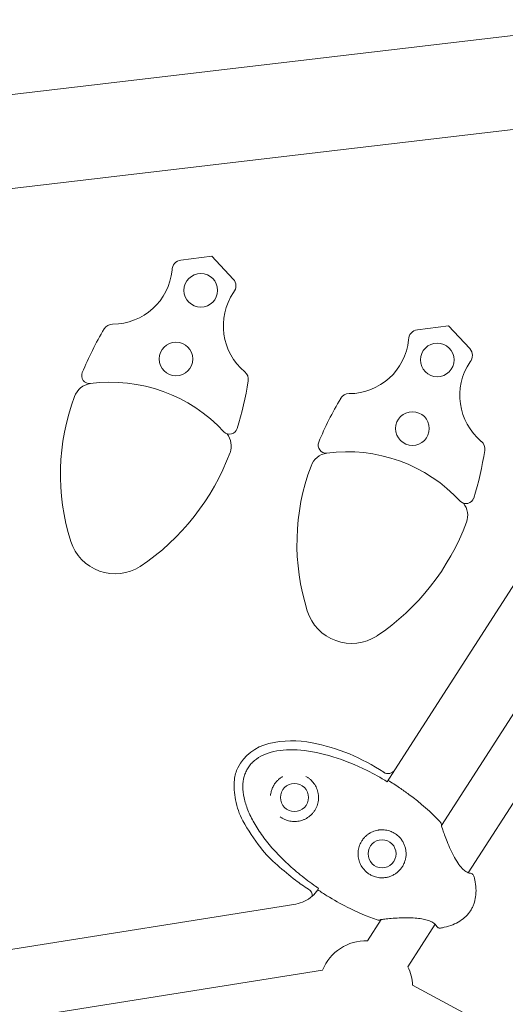
# Model space of a CAD drawing. Extents: x -18437 to 17046, y 21442 to 34691.
# Drawn here: x 9808 to 9990, y 27367 to 27736 of the extents above; entities that cross this region are included whole.
import ezdxf

# ---------------------------------------------------------------- set-up
doc = ezdxf.new("R2010")
doc.units = 0
doc.header["$LTSCALE"] = 350
doc.header["$MEASUREMENT"] = 0
doc.header["$PDMODE"] = 98
doc.header["$PDSIZE"] = 50
doc.linetypes.add('STRICHPUNKT', pattern=[1, 0.5, -0.25, 0, -0.25])
doc.layers.get('Defpoints').update_dxf_attribs({"linetype": 'CONTINUOUS'})
for name, color, linetype in [('BEM-SI-MIN', 7, 'CONTINUOUS'), ('Shout.04', 7, 'STRICHPUNKT'), ('SICHER-MIN', 7, 'STRICHPUNKT')]:
    doc.layers.add(name, color=color, linetype=linetype)
doc.styles.get("Standard").update_dxf_attribs({"font": 'isocp2.shx'})
doc.dimstyles.new('Europa 1-100', dxfattribs={"dimscale": 100, "dimtxt": 3.5, "dimasz": 4, "dimexe": 2, "dimexo": 0, "dimgap": 2, "dimtad": 0, "dimdec": 0, "dimzin": 0, "dimdsep": 46, "dimtxsty": 'Standard', "dimcen": 2, "dimadec": 0, "dimazin": 0, "dimtfac": 1, "dimtdec": 0, "dimtofl": 0, "dimtmove": 0, "dimatfit": 3, "dimfxl": 2, "dimfxlon": 1, "dimtolj": 1, "dimtzin": 0, "dimarcsym": 0})

# ---------------------------------------------------------------- blocks, each defined once
blk = doc.blocks.new('*D204')
at = {"layer": 'BEM-SI-MIN', "color": 0, "lineweight": -2, "transparency": 16777216}
for p, q in [((-16420.47, 34261.34), (-16420.47, 34661.34)), ((17046.48, 34261.34), (17046.48, 34661.34)), ((-16020.47, 34461.34), (-464.5, 34461.34)), ((16646.48, 34461.34), (1090.5, 34461.34))]:
    blk.add_line(p, q, dxfattribs=at)
at = {"layer": 'BEM-SI-MIN', "color": 0, "transparency": 16777216}
for points in [[(-16020.47, 34528), (-16020.47, 34394.67), (-16420.47, 34461.34)], [(16646.48, 34528), (16646.48, 34394.67), (17046.48, 34461.34)]]:
    blk.add_solid(points, dxfattribs=at)
at = {"layer": 'Defpoints', "color": 0, "transparency": 16777216}
for p in [(17046.48, 34461.34), (-16420.47, 26005.86), (17046.48, 26005.86)]:
    blk.add_point(p, dxfattribs=at)
at = {"layer": 'BEM-SI-MIN', "color": 0, "transparency": 16777216, "insert": (313, 34461.34), "char_height": 350, "attachment_point": 5}
blk.add_mtext('\\A1;33467', dxfattribs=at)
blk = doc.blocks.new('*D210')
at = {"layer": 'BEM-SI-MIN', "color": 0, "lineweight": -2, "transparency": 16777216}
for p, q in [((-14577.91, 33357.21), (-14577.91, 33746.92)), ((14679.48, 33357.74), (14679.48, 33746.92)), ((-14177.91, 33546.92), (-714.27, 33546.92)), ((14279.48, 33546.92), (815.84, 33546.92))]:
    blk.add_line(p, q, dxfattribs=at)
at = {"layer": 'BEM-SI-MIN', "color": 0, "transparency": 16777216}
for points in [[(-14177.91, 33613.59), (-14177.91, 33480.25), (-14577.91, 33546.92)], [(14279.48, 33613.59), (14279.48, 33480.25), (14679.48, 33546.92)]]:
    blk.add_solid(points, dxfattribs=at)
at = {"layer": 'Defpoints', "color": 0, "transparency": 16777216}
for p in [(14679.48, 33546.92), (14679.48, 26005.86, 1837.83), (-14577.91, 25801.13, 1837.83)]:
    blk.add_point(p, dxfattribs=at)
at = {"layer": 'BEM-SI-MIN', "color": 0, "transparency": 16777216, "insert": (50.78, 33546.92), "char_height": 350, "attachment_point": 5}
blk.add_mtext('\\A1;29257', dxfattribs=at)

msp = doc.modelspace()

# ---------------------------------------------------------------- linework, layer by layer
at = {"layer": 'Shout.04', "color": 7, "linetype": 'Continuous', "lineweight": 0}
for p, q in [((9736.98, 27700.2, 1837.83), (10169.54, 27751.02, 1837.83)), ((9762.14, 27667.88, 1837.83), (10048.54, 27701.55, 1837.83)), ((9868.44, 27646.12, 1837.83), (9880.04, 27647.58, 1837.83)), ((9880.04, 27647.58, 1837.83), (9888.04, 27639.04, 1837.83)), ((9957.01, 27620.07, 1837.83), (9968.61, 27621.54, 1837.83)), ((9968.61, 27621.54, 1837.83), (9976.61, 27612.99, 1837.83)), ((10048.44, 27610.65, 1837.83), (9948.52, 27455.17, 1837.83)), ((10074.66, 27603.37, 1837.83), (9966.04, 27434.34, 1837.83)), ((10094.93, 27601.61, 1837.83), (9976.06, 27416.63, 1837.83)), ((9948.52, 27455.17, 1837.83), (9945.69, 27450.76, 1837.83)), ((9920, 27410.78, 1837.83), (9919.68, 27410.28, 1837.83)), ((9911.47, 27404.92, 1837.83), (9683.91, 27368.69, 1837.83)), ((9943.4, 27399.1, 1837.83), (9938.29, 27391.15, 1837.83)), ((9963.67, 27397.34, 1837.83), (9953.43, 27381.42, 1837.83)), ((9794.25, 27359.93, 1837.83), (9921.51, 27380.19, 1837.83)), ((9955.23, 27374.48, 1837.83), (10149.02, 27270.32, 1837.83))]:
    msp.add_line(p, q, dxfattribs=at)
at = {"layer": 'Shout.04', "color": 7, "linetype": 'Continuous', "lineweight": 0, "extrusion": (2.22832e-16, -7.7048e-25, -1)}
for centre in [(-9875.88, 27634.79, -1837.83), (-9866.59, 27609.09, -1837.83), (-9964.45, 27608.74, -1837.83), (-9955.16, 27583.04, -1837.83)]:
    msp.add_circle(centre, 6.3, dxfattribs=at)
at = {"layer": 'Shout.04', "color": 7, "linetype": 'Continuous', "lineweight": 0}
for centre in [(9910.97, 27444.83, 1837.83), (9943.78, 27423.74, 1837.83)]:
    msp.add_circle(centre, 5.25, dxfattribs=at)
at = {"layer": 'Shout.04', "color": 7, "linetype": 'Continuous', "lineweight": 0, "extrusion": (2.22832e-16, 6.45278e-25, -1)}
for centre in [(-9868.91, 27642.37, -1837.83), (-9957.48, 27616.32, -1837.83)]:
    msp.add_arc(centre, 3.78, 359.5546, 82.8154, dxfattribs=at)
at = {"layer": 'Shout.04', "color": 7, "linetype": 'Continuous', "lineweight": 0}
for centre, radius, start, end in [((9842.88, 27644.53, 1837.83), 22.36, 269.9602, 354.382), ((9906.67, 27621.48, 1837.83), 22.36, 145.8844, 230.3062), ((9931.45, 27618.48, 1837.83), 22.36, 269.9602, 354.382), ((9995.24, 27595.43, 1837.83), 22.36, 145.8844, 230.3062), ((9842.19, 27542.84, 1837.83), 57.55, 42.595, 97.6717), ((9930.76, 27516.79, 1837.83), 57.55, 42.595, 97.6717), ((9945.99, 27456.8, 1837.83), 3.01, 237.4777, 327.191), ((9910.97, 27444.83, 1837.83), 9, 325.1127, 329.4373), ((9943.78, 27423.74, 1837.83), 9, 145.1107, 149.4393), ((9914.63, 27408, 1837.83), 3.01, 357.6671, 57.1299)]:
    msp.add_arc(centre, radius, start, end, dxfattribs=at)
at = {"layer": 'Shout.04', "color": 7, "linetype": 'Continuous', "lineweight": 0, "extrusion": (2.22832e-16, -3.49946e-25, -1)}
for centre in [(-9885.27, 27636.46, -1837.83), (-9973.84, 27610.41, -1837.83)]:
    msp.add_arc(centre, 3.78, 136.9182, 220.179, dxfattribs=at)
at = {"layer": 'Shout.04', "color": 7, "linetype": 'Continuous', "lineweight": 0, "extrusion": (2.22832e-16, -1.15318e-24, -1)}
for centre in [(-9842.94, 27618.39, -1837.83), (-9931.51, 27592.35, -1837.83)]:
    msp.add_arc(centre, 3.78, 31.0407, 88.7761, dxfattribs=at)
at = {"layer": 'Shout.04', "color": 7, "linetype": 'Continuous', "lineweight": 0, "extrusion": (2.22832e-16, -1.15095e-24, -1)}
for centre in [(-9941.86, 27558.86, -1837.83), (-10030.43, 27532.82, -1837.83)]:
    msp.add_arc(centre, 119.23, 22.2454, 31.0407, dxfattribs=at)
at = {"layer": 'Shout.04', "color": 7, "linetype": 'Continuous', "lineweight": 0, "extrusion": (2.22832e-16, 1.12936e-25, -1)}
for centre in [(-9834.28, 27602.86, -1837.83), (-9922.85, 27576.82, -1837.83)]:
    msp.add_arc(centre, 3, 265.6513, 22.2454, dxfattribs=at)
at = {"layer": 'Shout.04', "color": 7, "linetype": 'Continuous', "lineweight": 0, "extrusion": (2.22832e-16, 5.39617e-26, -1)}
for centre in [(-9889.92, 27601.42, -1837.83), (-9978.49, 27575.37, -1837.83)]:
    msp.add_arc(centre, 3.78, 130.9576, 188.6929, dxfattribs=at)
at = {"layer": 'Shout.04', "color": 7, "linetype": 'Continuous', "lineweight": 0, "extrusion": (2.22832e-16, 1.2326e-32, -1)}
for centre, radius, start, end in [((-9835.55, 27592.59, -1837.83), 7.36, 19.4002, 81.9055), ((-9924.12, 27566.54, -1837.83), 7.36, 19.4002, 81.9055), ((-9843.81, 27546.04, -1837.83), 17.42, 237.3361, 342.3975), ((-9932.38, 27519.99, -1837.83), 17.42, 237.3361, 342.3975), ((-9934, 27453.73, -1837.83), 45.19, 310.6487, 322.1369), ((-9937.08, 27446.51, -1837.83), 41.57, 300.0495, 308.1754), ((-9909.58, 27416.77, -1837.83), 12, 227.8122, 260.955)]:
    msp.add_arc(centre, radius, start, end, dxfattribs=at)
at = {"layer": 'Shout.04', "color": 7, "linetype": 'Continuous', "lineweight": 0, "extrusion": (2.22832e-16, 6.30236e-25, -1)}
for centre in [(-9775.8, 27618.87, -1837.83), (-9864.37, 27592.82, -1837.83)]:
    msp.add_arc(centre, 119.23, 188.6929, 197.4882, dxfattribs=at)
at = {"layer": 'Shout.04', "color": 7, "linetype": 'Continuous', "lineweight": 0, "extrusion": (2.22832e-16, 0, -1)}
for centre, radius, start, end in [((-9906.35, 27565.88, -1837.83), 83.03, 342.3975, 20.5523), ((-9879.92, 27576.55, -1837.83), 7.36, 141.9225, 200.3326), ((-9804.14, 27604.64, -1837.83), 88.18, 200.3326, 236.1834), ((-9994.92, 27539.84, -1837.83), 83.03, 342.3975, 20.5523), ((-9968.49, 27550.51, -1837.83), 7.36, 141.9225, 200.3326), ((-9892.71, 27578.59, -1837.83), 88.18, 200.3326, 236.1834), ((-9910.22, 27427.68, -1837.83), 38.37, 76.6957, 101.0158), ((-9903.58, 27393.54, -1837.83), 73.16, 101.0158, 123.8963), ((-9917.31, 27449.08, -1837.83), 28.91, 349.739, 4.7949), ((-9914.01, 27448.48, -1837.83), 25.55, 331.0277, 349.739), ((-9909.58, 27416.77, -1837.83), 12, 212.725, 227.8122), ((-9937.75, 27373.66, -1837.83), 17.5, 21.9047, 91.7753)]:
    msp.add_arc(centre, radius, start, end, dxfattribs=at)
at = {"layer": 'Shout.04', "color": 7, "linetype": 'Continuous', "lineweight": 0, "extrusion": (2.22832e-16, 4.69427e-25, -1)}
for centre in [(-9886.65, 27583.94, -1837.83), (-9975.22, 27557.9, -1837.83)]:
    msp.add_arc(centre, 3, 197.4882, 314.0856, dxfattribs=at)
at = {"layer": 'Shout.04', "color": 7, "linetype": 'Continuous', "lineweight": 0, "extrusion": (2.22832e-16, -1.2326e-32, -1)}
for centre, radius, start, end in [((-9905.45, 27447.86, -1837.83), 17.64, 27.4482, 76.6957), ((-9960.03, 27473.97, -1837.83), 78.16, 322.1369, 331.0277), ((-10037.96, 27574.82, -1837.83), 204.79, 308.1754, 310.6487), ((-9937.75, 27373.66, -1837.83), 17.5, 153.6747, 177.307)]:
    msp.add_arc(centre, radius, start, end, dxfattribs=at)
at = {"layer": 'Shout.04', "color": 7, "linetype": 'Continuous', "lineweight": 0, "extrusion": (2.22832e-16, -3.08149e-33, -1)}
msp.add_arc((-9900.37, 27450.5, -1837.83), 11.91, 4.7949, 27.4482, dxfattribs=at)
at = {"layer": 'Shout.04', "color": 7, "linetype": 'Continuous', "lineweight": 0}
for points, knots in [([(9920, 27410.78, 1837.83), (9919.64, 27411.03, 1837.83), (9919.29, 27411.27, 1837.83), (9918.93, 27411.52, 1837.83), (9916.93, 27412.91, 1837.83), (9914.99, 27414.37, 1837.83), (9913.13, 27415.88, 1837.83), (9911.26, 27417.39, 1837.83), (9909.48, 27418.95, 1837.83), (9907.8, 27420.54, 1837.83), (9906.13, 27422.14, 1837.83), (9904.55, 27423.77, 1837.83), (9903.09, 27425.41, 1837.83), (9901.63, 27427.05, 1837.83), (9900.29, 27428.71, 1837.83), (9899.08, 27430.37, 1837.83), (9897.87, 27432.02, 1837.83), (9896.8, 27433.67, 1837.83), (9895.87, 27435.3, 1837.83), (9894.94, 27436.93, 1837.83), (9894.16, 27438.54, 1837.83), (9893.53, 27440.11, 1837.83), (9892.9, 27441.68, 1837.83), (9892.43, 27443.21, 1837.83), (9892.11, 27444.68, 1837.83), (9891.8, 27446.15, 1837.83), (9891.64, 27447.57, 1837.83), (9891.65, 27448.91, 1837.83), (9891.66, 27450.25, 1837.83), (9891.83, 27451.53, 1837.83), (9892.15, 27452.71, 1837.83), (9892.32, 27453.3, 1837.83), (9892.52, 27453.87, 1837.83), (9892.76, 27454.42, 1837.83), (9893.01, 27454.96, 1837.83), (9893.29, 27455.49, 1837.83), (9893.61, 27455.99, 1837.83), (9893.93, 27456.49, 1837.83), (9894.29, 27456.96, 1837.83), (9894.68, 27457.41, 1837.83), (9894.88, 27457.63, 1837.83), (9895.09, 27457.85, 1837.83), (9895.31, 27458.06, 1837.83), (9895.42, 27458.17, 1837.83), (9895.53, 27458.27, 1837.83), (9895.64, 27458.37, 1837.83), (9895.75, 27458.47, 1837.83), (9895.87, 27458.57, 1837.83), (9895.99, 27458.67, 1837.83), (9896.93, 27459.46, 1837.83), (9898.01, 27460.14, 1837.83), (9899.23, 27460.71, 1837.83), (9900.45, 27461.27, 1837.83), (9901.8, 27461.72, 1837.83), (9903.27, 27462.05, 1837.83), (9906.21, 27462.7, 1837.83), (9909.62, 27462.86, 1837.83), (9913.36, 27462.53, 1837.83), (9917.1, 27462.19, 1837.83), (9921.16, 27461.36, 1837.83), (9925.36, 27460.07, 1837.83), (9929.56, 27458.78, 1837.83), (9933.91, 27457.03, 1837.83), (9938.2, 27454.9, 1837.83), (9940.73, 27453.64, 1837.83), (9943.24, 27452.26, 1837.83), (9945.69, 27450.76, 1837.83)], [-150.213192, -150.213192, -150.213192, -150.213192, -148.906512, -148.906512, -148.906512, -141.529021, -141.529021, -141.529021, -134.15153, -134.15153, -134.15153, -126.774039, -126.774039, -126.774039, -119.396549, -119.396549, -119.396549, -112.019058, -112.019058, -112.019058, -104.641567, -104.641567, -104.641567, -97.264076, -97.264076, -97.264076, -89.886586, -89.886586, -89.886586, -82.509095, -82.509095, -82.509095, -78.82035, -78.82035, -78.82035, -75.131604, -75.131604, -75.131604, -71.442859, -71.442859, -71.442859, -69.598486, -69.598486, -69.598486, -68.6763, -68.6763, -68.6763, -67.754113, -67.754113, -67.754113, -60.376623, -60.376623, -60.376623, -52.999132, -52.999132, -52.999132, -38.24415, -38.24415, -38.24415, -23.489169, -23.489169, -23.489169, -8.734187, -8.734187, -8.734187, -0.050017, -0.050017, -0.050017, -0.050017]), ([(9906.53, 27452.65, 1837.83), (9906.17, 27452.45, 1837.83), (9905.49, 27452, 1837.83), (9904.56, 27451.18, 1837.83), (9903.84, 27450.35, 1837.83), (9903.37, 27449.65, 1837.83), (9902.95, 27448.93, 1837.83), (9902.53, 27448.03, 1837.83), (9902.2, 27446.94, 1837.83), (9902.06, 27446.13, 1837.83), (9902.02, 27445.72, 1837.83), (9902.01, 27445.62, 1837.83)], [29.633661, 29.633661, 29.633661, 29.633661, 31.170022, 32.706384, 34.242745, 35.202971, 35.779107, 37.315468, 38.851829, 40.0041, 40.388191, 40.388191, 40.388191, 40.388191]), ([(9918.72, 27440.25, 1837.83), (9918.9, 27440.56, 1837.83), (9919.23, 27441.2, 1837.83), (9919.61, 27442.21, 1837.83), (9919.85, 27443.24, 1837.83), (9919.98, 27444.3, 1837.83), (9919.98, 27445.18, 1837.83), (9919.92, 27445.87, 1837.83), (9919.77, 27446.9, 1837.83), (9919.43, 27448.05, 1837.83), (9918.82, 27449.27, 1837.83), (9918.11, 27450.39, 1837.83), (9917.2, 27451.39, 1837.83), (9916.15, 27452.21, 1837.83), (9915.57, 27452.57, 1837.83), (9915.27, 27452.74, 1837.83)], [0.033938, 0.033938, 0.033938, 0.033938, 1.341387, 2.648836, 3.956285, 5.263734, 6.571183, 7.224907, 7.878632, 10.493529, 11.800978, 13.108427, 15.723325, 17.030774, 18.338223, 18.338223, 18.338223, 18.338223]), ([(9946.01, 27451.26, 1837.83), (9947.47, 27450.38, 1837.83), (9948.91, 27449.45, 1837.83), (9950.33, 27448.49, 1837.83), (9951.52, 27447.68, 1837.83), (9952.69, 27446.85, 1837.83), (9953.83, 27446, 1837.83), (9958.18, 27442.77, 1837.83), (9962.14, 27439.27, 1837.83), (9965.57, 27435.66, 1837.83)], [-35.581232, -35.581232, -35.581232, -35.581232, -32.142579, -32.142579, -32.142579, -29.258791, -29.258791, -29.258791, -18.275985, -18.275985, -18.275985, -18.275985]), ([(9905.56, 27437.63, 1837.83), (9905.84, 27437.43, 1837.83), (9906.4, 27437.05, 1837.83), (9907.6, 27436.44, 1837.83), (9908.88, 27436.03, 1837.83), (9910.2, 27435.84, 1837.83), (9911.21, 27435.81, 1837.83), (9912.24, 27435.9, 1837.83), (9913.24, 27436.1, 1837.83), (9914.24, 27436.42, 1837.83), (9915.2, 27436.86, 1837.83), (9916.11, 27437.41, 1837.83), (9916.94, 27438.06, 1837.83), (9917.71, 27438.83, 1837.83), (9918.15, 27439.39, 1837.83), (9918.36, 27439.68, 1837.83)], [51.68531, 51.68531, 51.68531, 51.68531, 52.992756, 54.300202, 56.915095, 58.222541, 59.529987, 60.837433, 62.144879, 63.452326, 64.759772, 66.067218, 67.374664, 68.68211, 69.989556, 69.989556, 69.989556, 69.989556]), ([(9965.57, 27435.66, 1837.83), (9965.67, 27435.56, 1837.83), (9965.75, 27435.44, 1837.83), (9965.88, 27435.19, 1837.83), (9965.93, 27435.06, 1837.83), (9965.98, 27434.82, 1837.83), (9965.99, 27434.72, 1837.83), (9965.99, 27434.62, 1837.83)], [-2.053393, -2.053393, -2.053393, -2.053393, -1.631392, -1.631392, -1.206924, -1.206924, -0.901138, -0.901138, -0.901138, -0.901138]), ([(9965.99, 27434.63, 1837.83), (9965.99, 27434.63, 1837.83), (9965.99, 27434.63, 1837.83), (9965.99, 27434.62, 1837.83), (9965.99, 27434.58, 1837.83), (9966.02, 27434.44, 1837.83), (9966.05, 27434.3, 1837.83), (9966.16, 27433.86, 1837.83), (9966.27, 27433.51, 1837.83), (9966.56, 27432.59, 1837.83), (9966.77, 27431.99, 1837.83), (9967.26, 27430.62, 1837.83), (9967.55, 27429.82, 1837.83), (9968.23, 27428.08, 1837.83), (9968.62, 27427.12, 1837.83), (9969.49, 27425.15, 1837.83), (9969.98, 27424.12, 1837.83), (9971.02, 27422.16, 1837.83), (9971.57, 27421.21, 1837.83), (9972.68, 27419.56, 1837.83), (9973.24, 27418.83, 1837.83), (9974.25, 27417.77, 1837.83), (9974.71, 27417.39, 1837.83), (9975.45, 27416.89, 1837.83), (9975.76, 27416.74, 1837.83), (9976.31, 27416.53, 1837.83), (9976.53, 27416.49, 1837.83), (9976.68, 27416.47, 1837.83), (9976.69, 27416.47, 1837.83), (9976.71, 27416.47, 1837.83), (9976.71, 27416.47, 1837.83), (9976.71, 27416.47, 1837.83), (9976.71, 27416.47, 1837.83), (9976.72, 27416.47, 1837.83), (9976.72, 27416.47, 1837.83), (9976.73, 27416.47, 1837.83), (9976.73, 27416.47, 1837.83), (9976.74, 27416.47, 1837.83), (9976.74, 27416.46, 1837.83), (9976.74, 27416.46, 1837.83)], [0.525385, 0.525385, 0.525385, 0.525385, 0.603646, 0.603646, 1.370229, 1.370229, 2.667116, 2.667116, 4.793112, 4.793112, 7.469825, 7.469825, 10.465695, 10.465695, 13.724368, 13.724368, 17.113493, 17.113493, 20.382677, 20.382677, 23.331265, 23.331265, 25.849458, 25.849458, 28.045313, 28.045313, 30.690383, 30.690383, 31.029979, 31.029979, 31.043779, 31.043779, 31.085179, 31.085179, 31.2094, 31.2094, 31.245849, 31.245849, 31.337993, 31.337993, 31.337993, 31.337993]), ([(9965.99, 27434.62, 1837.83), (9965.99, 27434.6, 1837.83), (9965.99, 27434.57, 1837.83), (9966.01, 27434.48, 1837.83), (9966.02, 27434.41, 1837.83), (9966.04, 27434.34, 1837.83)], [0.792401, 0.792401, 0.792401, 0.792401, 1.370229, 1.370229, 2.097253, 2.097253, 2.097253, 2.097253]), ([(9936.03, 27428.32, 1837.83), (9935.69, 27427.74, 1837.83), (9935.28, 27426.82, 1837.83), (9934.94, 27425.52, 1837.83), (9934.8, 27424.53, 1837.83), (9934.77, 27423.54, 1837.83), (9934.85, 27422.54, 1837.83), (9935.03, 27421.56, 1837.83), (9935.42, 27420.31, 1837.83), (9935.96, 27419.22, 1837.83), (9936.97, 27417.78, 1837.83), (9938.08, 27416.68, 1837.83), (9939.6, 27415.74, 1837.83), (9941.04, 27415.12, 1837.83), (9942.35, 27414.82, 1837.83), (9943.69, 27414.73, 1837.83), (9944.8, 27414.77, 1837.83), (9946.1, 27415.02, 1837.83), (9947.16, 27415.38, 1837.83), (9947.96, 27415.76, 1837.83), (9948.72, 27416.2, 1837.83), (9949.62, 27416.85, 1837.83), (9950.41, 27417.63, 1837.83), (9950.98, 27418.32, 1837.83), (9951.36, 27418.87, 1837.83), (9951.7, 27419.45, 1837.83), (9952, 27420.05, 1837.83), (9952.25, 27420.67, 1837.83), (9952.52, 27421.51, 1837.83), (9952.7, 27422.38, 1837.83), (9952.78, 27423.26, 1837.83), (9952.79, 27424.14, 1837.83), (9952.69, 27425.24, 1837.83), (9952.37, 27426.54, 1837.83), (9951.87, 27427.77, 1837.83), (9951.18, 27428.93, 1837.83), (9950.19, 27430.14, 1837.83), (9949.07, 27431.08, 1837.83), (9948.07, 27431.67, 1837.83), (9947.54, 27431.93, 1837.83), (9947.24, 27432.06, 1837.83), (9946.77, 27432.24, 1837.83), (9945.73, 27432.57, 1837.83), (9944.43, 27432.76, 1837.83), (9943.36, 27432.74, 1837.83), (9942.87, 27432.7, 1837.83), (9942.66, 27432.67, 1837.83), (9942.42, 27432.64, 1837.83), (9941.93, 27432.56, 1837.83), (9940.85, 27432.3, 1837.83), (9939.69, 27431.8, 1837.83), (9938.85, 27431.28, 1837.83), (9938.3, 27430.89, 1837.83), (9937.72, 27430.42, 1837.83), (9937.18, 27429.88, 1837.83), (9936.75, 27429.36, 1837.83), (9936.54, 27429.1, 1837.83), (9936.4, 27428.89, 1837.83)], [0.033635, 0.033635, 0.033635, 0.033635, 2.488219, 3.715511, 4.942803, 6.170095, 7.397387, 8.624679, 9.851971, 12.306555, 13.124749, 16.397528, 18.033917, 19.670307, 22.124891, 22.943085, 24.579475, 26.215864, 27.852253, 28.670448, 29.488643, 31.125032, 32.761421, 33.579616, 34.39781, 35.216005, 36.0342, 36.852394, 37.670589, 39.306978, 40.125173, 40.943368, 42.579757, 44.216146, 45.852536, 47.488925, 49.125314, 51.579898, 52.80719, 53.420836, 53.727659, 54.034482, 55.261774, 57.716358, 58.94365, 59.250473, 59.557296, 59.710708, 60.170942, 61.398234, 63.852818, 64.773287, 65.08011, 66.307402, 67.534694, 67.841517, 68.761986, 68.761986, 68.761986, 68.761986]), ([(9976.06, 27416.63, 1837.83), (9976.33, 27416.53, 1837.83), (9976.54, 27416.49, 1837.83), (9976.67, 27416.47, 1837.83), (9976.67, 27416.47, 1837.83), (9976.68, 27416.47, 1837.83)], [28.20211, 28.20211, 28.20211, 28.20211, 30.690383, 30.690383, 30.801034, 30.801034, 30.801034, 30.801034]), ([(9976.68, 27416.47, 1837.83), (9976.77, 27416.48, 1837.83), (9976.86, 27416.47, 1837.83), (9977.14, 27416.43, 1837.83), (9977.33, 27416.36, 1837.83), (9977.66, 27416.17, 1837.83), (9977.81, 27416.04, 1837.83), (9978.05, 27415.73, 1837.83), (9978.13, 27415.55, 1837.83), (9978.18, 27415.36, 1837.83)], [-2.023551, -2.023551, -2.023551, -2.023551, -1.755989, -1.755989, -1.166694, -1.166694, -0.582241, -0.582241, 0, 0, 0, 0]), ([(9978.18, 27415.36, 1837.83), (9978.3, 27414.91, 1837.83), (9978.41, 27414.46, 1837.83), (9978.51, 27414.01, 1837.83), (9978.98, 27411.75, 1837.83), (9979.09, 27409.62, 1837.83), (9978.82, 27407.68, 1837.83), (9978.69, 27406.71, 1837.83), (9978.47, 27405.78, 1837.83), (9978.15, 27404.9, 1837.83), (9978, 27404.47, 1837.83), (9977.82, 27404.04, 1837.83), (9977.62, 27403.63, 1837.83), (9977.51, 27403.42, 1837.83), (9977.41, 27403.22, 1837.83), (9977.3, 27403.02, 1837.83), (9977.18, 27402.82, 1837.83), (9977.07, 27402.63, 1837.83), (9976.94, 27402.44, 1837.83)], [-195.583412, -195.583412, -195.583412, -195.583412, -194.371531, -194.371531, -194.371531, -188.232858, -188.232858, -188.232858, -185.163521, -185.163521, -185.163521, -183.628853, -183.628853, -183.628853, -182.861519, -182.861519, -182.861519, -182.094185, -182.094185, -182.094185, -182.094185]), ([(9977.39, 27416.32, 1837.83), (9977.42, 27416.3, 1837.83), (9977.46, 27416.29, 1837.83), (9977.62, 27416.19, 1837.83), (9977.73, 27416.1, 1837.83), (9977.83, 27416, 1837.83)], [-1.2889642, -1.2889642, -1.2889642, -1.2889642, -1.1666937, -1.1666937, -0.7349313, -0.7349313, -0.7349313, -0.7349313]), ([(9942, 27398.98, 1837.83), (9938.27, 27400.26, 1837.83), (9934.48, 27401.87, 1837.83), (9930.73, 27403.77, 1837.83), (9928.18, 27405.06, 1837.83), (9925.64, 27406.49, 1837.83), (9923.15, 27408.03, 1837.83), (9921.97, 27408.76, 1837.83), (9920.81, 27409.51, 1837.83), (9919.68, 27410.28, 1837.83)], [-148.101386, -148.101386, -148.101386, -148.101386, -139.470572, -139.470572, -139.470572, -133.602941, -133.602941, -133.602941, -130.839758, -130.839758, -130.839758, -130.839758]), ([(9964.1, 27396.79, 1837.83), (9964.1, 27396.79, 1837.83), (9964.1, 27396.79, 1837.83), (9964.1, 27396.8, 1837.83), (9964.09, 27396.81, 1837.83), (9964.07, 27396.84, 1837.83), (9964.06, 27396.86, 1837.83), (9964, 27396.95, 1837.83), (9963.93, 27397.05, 1837.83), (9963.64, 27397.39, 1837.83), (9963.32, 27397.69, 1837.83), (9962.39, 27398.27, 1837.83), (9961.8, 27398.55, 1837.83), (9960.52, 27398.97, 1837.83), (9959.88, 27399.13, 1837.83), (9958.44, 27399.4, 1837.83), (9957.64, 27399.51, 1837.83), (9955.9, 27399.68, 1837.83), (9954.95, 27399.73, 1837.83), (9952.99, 27399.78, 1837.83), (9951.96, 27399.77, 1837.83), (9949.92, 27399.71, 1837.83), (9948.89, 27399.65, 1837.83), (9946.99, 27399.52, 1837.83), (9946.1, 27399.44, 1837.83), (9944.64, 27399.29, 1837.83), (9944.03, 27399.21, 1837.83), (9943.44, 27399.11, 1837.83), (9943.3, 27399.08, 1837.83), (9943.16, 27399.04, 1837.83), (9943.13, 27399.03, 1837.83), (9943.11, 27399.03, 1837.83), (9943.11, 27399.03, 1837.83), (9943.11, 27399.03, 1837.83)], [0.814812, 0.814812, 0.814812, 0.814812, 0.852695, 0.852695, 1.095709, 1.095709, 1.621145, 1.621145, 3.20081, 3.20081, 6.274876, 6.274876, 8.997104, 8.997104, 11.195241, 11.195241, 13.663226, 13.663226, 16.470686, 16.470686, 19.584008, 19.584008, 22.925922, 22.925922, 26.294771, 26.294771, 29.446117, 29.446117, 30.745505, 30.745505, 31.431209, 31.431209, 31.620113, 31.620113, 31.620113, 31.620113]), ([(9976.94, 27402.44, 1837.83), (9975.96, 27400.9, 1837.83), (9974.62, 27399.59, 1837.83), (9972.96, 27398.55, 1837.83), (9971.3, 27397.5, 1837.83), (9969.32, 27396.71, 1837.83), (9967.06, 27396.21, 1837.83), (9966.62, 27396.11, 1837.83), (9966.16, 27396.02, 1837.83), (9965.7, 27395.94, 1837.83)], [-182.094185, -182.094185, -182.094185, -182.094185, -175.871779, -175.871779, -175.871779, -169.649373, -169.649373, -169.649373, -168.420962, -168.420962, -168.420962, -168.420962]), ([(9943.12, 27399.03, 1837.83), (9942.95, 27398.96, 1837.83), (9942.77, 27398.91, 1837.83), (9942.38, 27398.89, 1837.83), (9942.18, 27398.92, 1837.83), (9942, 27398.98, 1837.83)], [-1.153928, -1.153928, -1.153928, -1.153928, -0.59052, -0.59052, 0, 0, 0, 0]), ([(9942.74, 27398.92, 1837.83), (9942.69, 27398.91, 1837.83), (9942.63, 27398.9, 1837.83), (9942.52, 27398.9, 1837.83), (9942.47, 27398.9, 1837.83), (9942.42, 27398.9, 1837.83)], [-0.7523551, -0.7523551, -0.7523551, -0.7523551, -0.5905196, -0.5905196, -0.4310127, -0.4310127, -0.4310127, -0.4310127]), ([(9943.4, 27399.1, 1837.83), (9943.32, 27399.08, 1837.83), (9943.26, 27399.07, 1837.83), (9943.17, 27399.05, 1837.83), (9943.14, 27399.04, 1837.83), (9943.12, 27399.03, 1837.83)], [30.047038, 30.047038, 30.047038, 30.047038, 30.745519, 30.745519, 31.349542, 31.349542, 31.349542, 31.349542]), ([(9964.07, 27396.85, 1837.83), (9964.06, 27396.86, 1837.83), (9964.05, 27396.87, 1837.83), (9964, 27396.95, 1837.83), (9963.93, 27397.05, 1837.83), (9963.78, 27397.22, 1837.83), (9963.73, 27397.28, 1837.83), (9963.67, 27397.34, 1837.83)], [1.340733, 1.340733, 1.340733, 1.340733, 1.621151, 1.621151, 3.200836, 3.200836, 3.948832, 3.948832, 3.948832, 3.948832]), ([(9965.7, 27395.94, 1837.83), (9965.52, 27395.91, 1837.83), (9965.34, 27395.91, 1837.83), (9964.97, 27395.98, 1837.83), (9964.79, 27396.06, 1837.83), (9964.46, 27396.28, 1837.83), (9964.32, 27396.42, 1837.83), (9964.15, 27396.66, 1837.83), (9964.1, 27396.75, 1837.83), (9964.07, 27396.85, 1837.83)], [-3.499843, -3.499843, -3.499843, -3.499843, -2.958838, -2.958838, -2.37173, -2.37173, -1.779118, -1.779118, -1.476113, -1.476113, -1.476113, -1.476113]), ([(9964.98, 27396, 1837.83), (9964.85, 27396.04, 1837.83), (9964.73, 27396.09, 1837.83), (9964.58, 27396.2, 1837.83), (9964.54, 27396.23, 1837.83), (9964.5, 27396.26, 1837.83)], [-2.764966, -2.764966, -2.764966, -2.764966, -2.3717302, -2.3717302, -2.2111457, -2.2111457, -2.2111457, -2.2111457])]:
    msp.add_open_spline(points, degree=3, knots=knots, dxfattribs=at)
for points in [[(9965.82, 27435.31, 1837.83), (9965.87, 27435.21, 1837.83), (9965.9, 27435.11, 1837.83), (9965.93, 27435.01, 1837.83)], [(9965.99, 27434.62, 1837.83), (9965.99, 27434.62, 1837.83), (9965.99, 27434.62, 1837.83), (9965.99, 27434.62, 1837.83)], [(9976.68, 27416.47, 1837.83), (9976.71, 27416.47, 1837.83), (9976.74, 27416.47, 1837.83), (9976.77, 27416.47, 1837.83)], [(9943.12, 27399.03, 1837.83), (9943.12, 27399.03, 1837.83), (9943.12, 27399.03, 1837.83), (9943.12, 27399.03, 1837.83)], [(9964.11, 27396.76, 1837.83), (9964.09, 27396.79, 1837.83), (9964.08, 27396.82, 1837.83), (9964.07, 27396.85, 1837.83)]]:
    msp.add_open_spline(points, degree=3, dxfattribs=at)
at = {"layer": 'SICHER-MIN', "color": 7, "ltscale": 0.01}
msp.add_lwpolyline([(-5890.9, 30655.08, -0.08099), (-5395.82, 30845.09), (-5165.06, 30893.03, -0.201177), (-2830.71, 32263.51, -0.136189), (2806.97, 31891.6, -0.204142), (4742.43, 30295.84), (5345.79, 30084.72, -0.191824), (7861.73, 30122.94, 0.113874), (8146.06, 30091.59), (11950.08, 30538.53, -1.427371), (9980.95, 22188.75, 0.189881), (9524.47, 22283.64, -0.127465), (5243.35, 22640.12, -0.182452), (3273.54, 24247.9), (2919, 24371.95, -0.180753), (188.71, 24408.74, 0.136189), (-1218.14, 24501.55, -0.199902), (-3673.08, 24877.04), (-4135.96, 24780.88, -0.077197), (-4645.92, 24754.97, -0.086981), (-5187.07, 24908.75, -0.105694), (-5716.13, 25320.2, -0.125285)], format="xyb", dxfattribs=at)

# ---------------------------------------------------------------- dimensions: what is measured, and where the dimension line sits
at = {"layer": 'BEM-SI-MIN', "color": 7}
for base, p1, p2, picture, middle in [((17046.48, 34461.34), (-16420.47, 26005.86), (17046.48, 26005.86), '*D204', (313, 34461.34)), ((14679.48, 33546.92), (-14577.91, 25801.13, 1837.83), (14679.48, 26005.86, 1837.83), '*D210', (50.78, 33546.92))]:
    dim = msp.add_linear_dim(base=base, p1=p1, p2=p2, dimstyle='Europa 1-100', dxfattribs=at)
    dim.commit()
    dim.dimension.update_dxf_attribs({"geometry": picture, "text_midpoint": middle})

doc.saveas('drawing.dxf')
